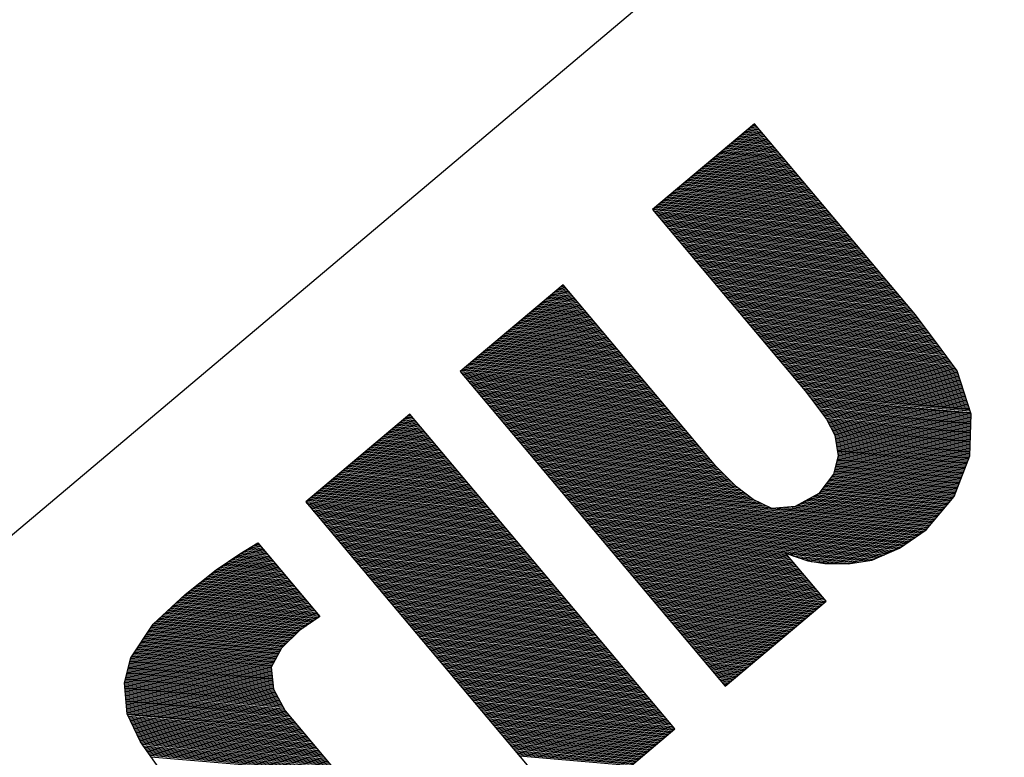
# Model space of a CAD drawing. Extents: x -103 to 3402, y 57 to 2841.
# Drawn here: x 729 to 760, y 2524 to 2546 of the extents above; entities that cross this region are included whole.
import ezdxf

# ---------------------------------------------------------------- set-up
doc = ezdxf.new("R2010")
doc.units = 0
doc.layers.get('0').update_dxf_attribs({"linetype": 'CONTINUOUS'})
doc.layers.add('CYAN', color=4, linetype='CONTINUOUS')
doc.styles.add('FRAMETEXTBIG', font='txt', dxfattribs={"width": 0.9, "height": 30})

msp = doc.modelspace()

# ---------------------------------------------------------------- linework, layer by layer
at = {"color": 0}
for p, q in [((751.991, 2543.085), (752.254, 2543.062)), ((752.034, 2543.121), (752.218, 2543.105)), ((752.078, 2543.157), (752.181, 2543.149)), ((752.121, 2543.194), (752.145, 2543.192)), ((751.645, 2542.793), (752.546, 2542.716)), ((751.688, 2542.829), (752.509, 2542.759)), ((751.732, 2542.866), (752.473, 2542.803)), ((751.775, 2542.902), (752.436, 2542.846)), ((751.818, 2542.939), (752.4, 2542.889)), ((751.861, 2542.975), (752.364, 2542.932)), ((751.905, 2543.012), (752.327, 2542.976)), ((751.948, 2543.048), (752.291, 2543.019)), ((751.299, 2542.501), (752.837, 2542.37)), ((751.342, 2542.538), (752.801, 2542.413)), ((751.386, 2542.574), (752.765, 2542.456)), ((751.429, 2542.611), (752.728, 2542.5)), ((751.472, 2542.647), (752.692, 2542.543)), ((751.515, 2542.684), (752.655, 2542.586)), ((751.559, 2542.72), (752.619, 2542.629)), ((751.602, 2542.756), (752.582, 2542.673)), ((750.91, 2542.173), (753.166, 2541.981)), ((750.953, 2542.21), (753.129, 2542.024)), ((750.996, 2542.246), (753.093, 2542.067)), ((751.04, 2542.283), (753.056, 2542.11)), ((751.083, 2542.319), (753.02, 2542.154)), ((751.126, 2542.355), (752.983, 2542.197)), ((751.169, 2542.392), (752.947, 2542.24)), ((751.213, 2542.428), (752.91, 2542.283)), ((751.256, 2542.465), (752.874, 2542.327)), ((750.564, 2541.882), (753.457, 2541.635)), ((750.607, 2541.918), (753.421, 2541.678)), ((750.65, 2541.954), (753.384, 2541.721)), ((750.693, 2541.991), (753.348, 2541.764)), ((750.737, 2542.027), (753.311, 2541.808)), ((750.78, 2542.064), (753.275, 2541.851)), ((750.823, 2542.1), (753.238, 2541.894)), ((750.867, 2542.137), (753.202, 2541.937)), ((750.174, 2541.554), (753.785, 2541.245)), ((750.218, 2541.59), (753.749, 2541.288)), ((750.261, 2541.626), (753.712, 2541.332)), ((750.304, 2541.663), (753.676, 2541.375)), ((750.347, 2541.699), (753.639, 2541.418)), ((750.391, 2541.736), (753.603, 2541.462)), ((750.434, 2541.772), (753.566, 2541.505)), ((750.477, 2541.809), (753.53, 2541.548)), ((750.52, 2541.845), (753.494, 2541.591)), ((749.828, 2541.262), (754.077, 2540.899)), ((749.872, 2541.298), (754.04, 2540.942)), ((749.915, 2541.335), (754.004, 2540.986)), ((749.958, 2541.371), (753.967, 2541.029)), ((750.001, 2541.408), (753.931, 2541.072)), ((750.045, 2541.444), (753.895, 2541.115)), ((750.088, 2541.481), (753.858, 2541.159)), ((750.131, 2541.517), (753.822, 2541.202)), ((749.482, 2540.97), (754.368, 2540.553)), ((749.526, 2541.007), (754.332, 2540.596)), ((749.569, 2541.043), (754.296, 2540.64)), ((749.612, 2541.08), (754.259, 2540.683)), ((749.655, 2541.116), (754.223, 2540.726)), ((749.699, 2541.153), (754.186, 2540.769)), ((749.742, 2541.189), (754.15, 2540.813)), ((749.785, 2541.225), (754.113, 2540.856)), ((749.093, 2540.642), (754.696, 2540.164)), ((749.136, 2540.679), (754.66, 2540.207)), ((749.179, 2540.715), (754.624, 2540.25)), ((749.223, 2540.752), (754.587, 2540.294)), ((749.266, 2540.788), (754.551, 2540.337)), ((749.309, 2540.824), (754.514, 2540.38)), ((749.352, 2540.861), (754.478, 2540.423)), ((749.396, 2540.897), (754.441, 2540.467)), ((749.439, 2540.934), (754.405, 2540.51)), ((748.968, 2540.532), (754.806, 2540.034)), ((749.004, 2540.489), (754.842, 2539.991)), ((749.006, 2540.569), (754.769, 2540.077)), ((749.041, 2540.446), (754.879, 2539.947)), ((749.05, 2540.606), (754.733, 2540.121)), ((749.077, 2540.403), (754.915, 2539.904)), ((749.114, 2540.359), (754.952, 2539.861)), ((749.15, 2540.316), (754.988, 2539.818)), ((749.187, 2540.273), (755.025, 2539.774)), ((749.223, 2540.23), (755.061, 2539.731)), ((749.26, 2540.186), (755.097, 2539.688)), ((749.296, 2540.143), (755.134, 2539.645)), ((749.332, 2540.1), (755.17, 2539.601)), ((749.369, 2540.057), (755.207, 2539.558)), ((749.405, 2540.013), (755.243, 2539.515)), ((749.442, 2539.97), (755.28, 2539.472)), ((749.478, 2539.927), (755.316, 2539.428)), ((749.515, 2539.884), (755.353, 2539.385)), ((749.551, 2539.84), (755.389, 2539.342)), ((749.588, 2539.797), (755.426, 2539.299)), ((749.624, 2539.754), (755.462, 2539.255)), ((749.661, 2539.711), (755.498, 2539.212)), ((749.697, 2539.667), (755.535, 2539.169)), ((749.733, 2539.624), (755.571, 2539.126)), ((749.77, 2539.581), (755.608, 2539.082)), ((749.806, 2539.538), (755.644, 2539.039)), ((749.843, 2539.494), (755.681, 2538.996)), ((749.879, 2539.451), (755.717, 2538.953)), ((749.916, 2539.408), (755.754, 2538.909)), ((749.952, 2539.365), (755.79, 2538.866)), ((749.989, 2539.321), (755.827, 2538.823)), ((750.025, 2539.278), (755.863, 2538.78)), ((750.061, 2539.235), (755.899, 2538.736)), ((750.098, 2539.191), (755.936, 2538.693)), ((750.134, 2539.148), (755.972, 2538.65)), ((750.171, 2539.105), (756.009, 2538.606)), ((750.207, 2539.062), (756.045, 2538.563)), ((750.244, 2539.018), (756.082, 2538.52)), ((750.28, 2538.975), (756.118, 2538.477)), ((750.317, 2538.932), (756.155, 2538.433)), ((750.353, 2538.889), (756.191, 2538.39)), ((750.39, 2538.845), (756.227, 2538.347)), ((750.426, 2538.802), (756.264, 2538.304)), ((750.462, 2538.759), (756.3, 2538.26)), ((750.499, 2538.716), (756.337, 2538.217)), ((750.535, 2538.672), (756.373, 2538.174)), ((750.572, 2538.629), (756.41, 2538.131)), ((750.608, 2538.586), (756.446, 2538.087)), ((750.645, 2538.543), (756.483, 2538.044)), ((750.681, 2538.499), (756.519, 2538.001)), ((750.718, 2538.456), (756.556, 2537.958)), ((750.754, 2538.413), (756.592, 2537.914)), ((750.791, 2538.37), (756.628, 2537.871)), ((750.827, 2538.326), (756.665, 2537.828)), ((750.863, 2538.283), (756.701, 2537.785)), ((750.9, 2538.24), (756.738, 2537.741)), ((750.936, 2538.197), (756.774, 2537.698)), ((745.805, 2537.872), (746.51, 2537.812)), ((745.849, 2537.908), (746.474, 2537.855)), ((745.892, 2537.945), (746.437, 2537.898)), ((745.935, 2537.981), (746.401, 2537.941)), ((745.978, 2538.018), (746.364, 2537.985)), ((746.022, 2538.054), (746.328, 2538.028)), ((746.065, 2538.091), (746.291, 2538.071)), ((746.108, 2538.127), (746.255, 2538.115)), ((746.151, 2538.164), (746.218, 2538.158)), ((750.973, 2538.153), (756.811, 2537.655)), ((751.009, 2538.11), (756.847, 2537.612)), ((751.046, 2538.067), (756.884, 2537.568)), ((751.082, 2538.024), (756.92, 2537.525)), ((751.119, 2537.98), (756.957, 2537.482)), ((751.155, 2537.937), (756.993, 2537.438)), ((751.191, 2537.894), (757.029, 2537.395)), ((745.459, 2537.58), (746.802, 2537.466)), ((745.503, 2537.617), (746.765, 2537.509)), ((745.546, 2537.653), (746.729, 2537.552)), ((745.589, 2537.69), (746.692, 2537.595)), ((745.632, 2537.726), (746.656, 2537.639)), ((745.676, 2537.763), (746.619, 2537.682)), ((745.719, 2537.799), (746.583, 2537.725)), ((745.762, 2537.835), (746.546, 2537.768)), ((751.228, 2537.85), (757.066, 2537.352)), ((751.264, 2537.807), (757.102, 2537.309)), ((751.301, 2537.764), (757.139, 2537.265)), ((751.337, 2537.721), (757.172, 2537.223)), ((751.374, 2537.677), (757.204, 2537.18)), ((751.41, 2537.634), (757.236, 2537.137)), ((751.447, 2537.591), (757.268, 2537.094)), ((745.113, 2537.289), (747.093, 2537.12)), ((745.156, 2537.325), (747.057, 2537.163)), ((745.2, 2537.362), (747.02, 2537.206)), ((745.243, 2537.398), (746.984, 2537.249)), ((745.286, 2537.434), (746.947, 2537.293)), ((745.329, 2537.471), (746.911, 2537.336)), ((745.373, 2537.507), (746.874, 2537.379)), ((745.416, 2537.544), (746.838, 2537.422)), ((751.483, 2537.548), (757.3, 2537.051)), ((751.52, 2537.504), (757.332, 2537.008)), ((751.556, 2537.461), (757.364, 2536.965)), ((751.592, 2537.418), (757.396, 2536.922)), ((751.629, 2537.375), (757.428, 2536.879)), ((751.665, 2537.331), (757.46, 2536.837)), ((751.702, 2537.288), (757.492, 2536.794)), ((744.724, 2536.961), (747.421, 2536.73)), ((744.767, 2536.997), (747.385, 2536.774)), ((744.81, 2537.033), (747.348, 2536.817)), ((744.854, 2537.07), (747.312, 2536.86)), ((744.897, 2537.106), (747.275, 2536.903)), ((744.94, 2537.143), (747.239, 2536.947)), ((744.983, 2537.179), (747.203, 2536.99)), ((745.027, 2537.216), (747.166, 2537.033)), ((745.07, 2537.252), (747.13, 2537.076)), ((751.738, 2537.245), (757.524, 2536.751)), ((751.775, 2537.202), (757.556, 2536.708)), ((751.811, 2537.158), (757.587, 2536.665)), ((751.848, 2537.115), (757.619, 2536.622)), ((751.884, 2537.072), (757.651, 2536.579)), ((751.921, 2537.029), (757.683, 2536.536)), ((751.957, 2536.985), (757.715, 2536.494)), ((744.378, 2536.669), (747.713, 2536.384)), ((744.421, 2536.705), (747.676, 2536.427)), ((744.464, 2536.742), (747.64, 2536.471)), ((744.508, 2536.778), (747.604, 2536.514)), ((744.551, 2536.815), (747.567, 2536.557)), ((744.594, 2536.851), (747.531, 2536.6)), ((744.637, 2536.888), (747.494, 2536.644)), ((744.681, 2536.924), (747.458, 2536.687)), ((751.993, 2536.942), (757.747, 2536.451)), ((752.03, 2536.899), (757.779, 2536.408)), ((752.066, 2536.856), (757.811, 2536.365)), ((752.103, 2536.812), (757.843, 2536.322)), ((752.139, 2536.769), (757.875, 2536.279)), ((752.176, 2536.726), (757.907, 2536.236)), ((752.212, 2536.683), (757.939, 2536.193)), ((743.988, 2536.341), (748.041, 2535.995)), ((744.032, 2536.377), (748.004, 2536.038)), ((744.075, 2536.414), (747.968, 2536.081)), ((744.118, 2536.45), (747.932, 2536.125)), ((744.162, 2536.487), (747.895, 2536.168)), ((744.205, 2536.523), (747.859, 2536.211)), ((744.248, 2536.56), (747.822, 2536.254)), ((744.291, 2536.596), (747.786, 2536.298)), ((744.335, 2536.633), (747.749, 2536.341)), ((752.249, 2536.639), (757.971, 2536.151)), ((752.285, 2536.596), (758.003, 2536.108)), ((752.322, 2536.553), (758.035, 2536.065)), ((752.358, 2536.509), (758.067, 2536.022)), ((752.394, 2536.466), (758.099, 2535.979)), ((752.431, 2536.423), (758.131, 2535.936)), ((752.467, 2536.38), (758.163, 2535.893)), ((743.642, 2536.049), (748.333, 2535.649)), ((743.686, 2536.086), (748.296, 2535.692)), ((743.729, 2536.122), (748.26, 2535.735)), ((743.772, 2536.159), (748.223, 2535.779)), ((743.815, 2536.195), (748.187, 2535.822)), ((743.859, 2536.232), (748.15, 2535.865)), ((743.902, 2536.268), (748.114, 2535.908)), ((743.945, 2536.304), (748.077, 2535.952)), ((752.504, 2536.336), (758.195, 2535.85)), ((752.54, 2536.293), (758.227, 2535.808)), ((752.577, 2536.25), (758.259, 2535.765)), ((752.613, 2536.207), (758.291, 2535.722)), ((752.65, 2536.163), (758.323, 2535.679)), ((752.686, 2536.12), (758.355, 2535.636)), ((752.722, 2536.077), (758.387, 2535.593)), ((752.759, 2536.034), (758.419, 2535.55)), ((743.296, 2535.758), (748.624, 2535.303)), ((743.34, 2535.794), (748.588, 2535.346)), ((743.383, 2535.831), (748.551, 2535.389)), ((743.426, 2535.867), (748.515, 2535.433)), ((743.469, 2535.903), (748.478, 2535.476)), ((743.513, 2535.94), (748.442, 2535.519)), ((743.556, 2535.976), (748.405, 2535.562)), ((743.599, 2536.013), (748.369, 2535.606)), ((752.795, 2535.99), (758.446, 2535.508)), ((752.832, 2535.947), (758.459, 2535.467)), ((752.868, 2535.904), (758.473, 2535.425)), ((752.905, 2535.861), (758.486, 2535.384)), ((752.941, 2535.817), (758.499, 2535.343)), ((752.978, 2535.774), (758.512, 2535.301)), ((753.014, 2535.731), (758.526, 2535.26)), ((742.994, 2535.503), (748.879, 2535)), ((743.009, 2535.461), (748.916, 2534.957)), ((743.037, 2535.539), (748.843, 2535.043)), ((743.08, 2535.575), (748.806, 2535.086)), ((743.123, 2535.612), (748.77, 2535.13)), ((743.167, 2535.648), (748.734, 2535.173)), ((743.21, 2535.685), (748.697, 2535.216)), ((743.253, 2535.721), (748.661, 2535.259)), ((753.051, 2535.688), (758.539, 2535.219)), ((753.087, 2535.644), (758.552, 2535.178)), ((753.123, 2535.601), (758.565, 2535.136)), ((753.16, 2535.558), (758.579, 2535.095)), ((753.196, 2535.515), (758.592, 2535.054)), ((753.233, 2535.471), (758.605, 2535.013)), ((753.269, 2535.428), (758.618, 2534.971)), ((743.045, 2535.418), (748.952, 2534.913)), ((743.082, 2535.375), (748.989, 2534.87)), ((743.118, 2535.331), (749.025, 2534.827)), ((743.155, 2535.288), (749.062, 2534.784)), ((743.191, 2535.245), (749.098, 2534.74)), ((743.227, 2535.202), (749.135, 2534.697)), ((743.264, 2535.158), (749.171, 2534.654)), ((743.3, 2535.115), (749.207, 2534.611)), ((753.306, 2535.385), (758.632, 2534.93)), ((753.342, 2535.341), (758.645, 2534.889)), ((753.379, 2535.298), (758.658, 2534.847)), ((753.415, 2535.255), (758.671, 2534.806)), ((753.452, 2535.212), (758.685, 2534.765)), ((753.488, 2535.168), (758.698, 2534.724)), ((753.524, 2535.125), (758.711, 2534.682)), ((743.337, 2535.072), (749.244, 2534.567)), ((743.373, 2535.028), (749.28, 2534.524)), ((743.41, 2534.985), (749.317, 2534.481)), ((743.446, 2534.942), (749.353, 2534.438)), ((743.483, 2534.899), (749.39, 2534.394)), ((743.519, 2534.855), (749.426, 2534.351)), ((743.556, 2534.812), (749.463, 2534.308)), ((753.561, 2535.082), (758.724, 2534.641)), ((753.597, 2535.039), (758.738, 2534.6)), ((753.634, 2534.995), (758.751, 2534.559)), ((753.67, 2534.952), (758.764, 2534.517)), ((753.707, 2534.909), (758.777, 2534.476)), ((753.74, 2534.866), (758.79, 2534.435)), ((753.772, 2534.823), (758.804, 2534.393)), ((743.592, 2534.769), (749.499, 2534.265)), ((743.628, 2534.726), (749.535, 2534.221)), ((743.665, 2534.682), (749.572, 2534.178)), ((743.701, 2534.639), (749.608, 2534.135)), ((743.738, 2534.596), (749.645, 2534.092)), ((743.774, 2534.553), (749.681, 2534.048)), ((743.811, 2534.509), (749.718, 2534.005)), ((753.804, 2534.78), (758.817, 2534.352)), ((753.836, 2534.737), (758.83, 2534.311)), ((753.868, 2534.694), (758.843, 2534.27)), ((753.9, 2534.652), (758.857, 2534.228)), ((753.932, 2534.609), (758.87, 2534.187)), ((753.964, 2534.566), (758.876, 2534.146)), ((753.996, 2534.523), (758.874, 2534.106)), ((743.847, 2534.466), (749.754, 2533.962)), ((743.884, 2534.423), (749.791, 2533.918)), ((743.92, 2534.38), (749.827, 2533.875)), ((743.956, 2534.336), (749.864, 2533.832)), ((743.993, 2534.293), (749.9, 2533.789)), ((744.029, 2534.25), (749.936, 2533.745)), ((744.066, 2534.207), (749.973, 2533.702)), ((754.028, 2534.48), (758.873, 2534.066)), ((754.06, 2534.437), (758.872, 2534.026)), ((754.092, 2534.394), (758.87, 2533.986)), ((754.124, 2534.351), (758.869, 2533.946)), ((754.156, 2534.308), (758.868, 2533.906)), ((754.188, 2534.266), (758.867, 2533.866)), ((754.22, 2534.223), (758.865, 2533.826)), ((741.09, 2533.899), (741.679, 2533.848)), ((741.133, 2533.935), (741.643, 2533.892)), ((741.177, 2533.972), (741.606, 2533.935)), ((741.22, 2534.008), (741.57, 2533.978)), ((741.263, 2534.044), (741.534, 2534.021)), ((741.306, 2534.081), (741.497, 2534.065)), ((741.35, 2534.117), (741.461, 2534.108)), ((741.393, 2534.154), (741.424, 2534.151)), ((744.102, 2534.163), (750.009, 2533.659)), ((744.139, 2534.12), (750.046, 2533.616)), ((744.175, 2534.077), (750.082, 2533.572)), ((744.212, 2534.034), (750.119, 2533.529)), ((744.248, 2533.99), (750.155, 2533.486)), ((744.285, 2533.947), (750.192, 2533.443)), ((744.321, 2533.904), (750.228, 2533.399)), ((754.252, 2534.18), (758.864, 2533.786)), ((754.285, 2534.137), (758.863, 2533.746)), ((754.317, 2534.094), (758.861, 2533.706)), ((754.349, 2534.051), (758.86, 2533.666)), ((754.379, 2534.008), (758.859, 2533.626)), ((754.401, 2533.966), (758.857, 2533.586)), ((754.424, 2533.924), (758.856, 2533.546)), ((740.744, 2533.607), (741.971, 2533.502)), ((740.787, 2533.643), (741.935, 2533.546)), ((740.831, 2533.68), (741.898, 2533.589)), ((740.874, 2533.716), (741.862, 2533.632)), ((740.917, 2533.753), (741.825, 2533.675)), ((740.96, 2533.789), (741.789, 2533.719)), ((741.004, 2533.826), (741.752, 2533.762)), ((741.047, 2533.862), (741.716, 2533.805)), ((744.357, 2533.861), (750.265, 2533.356)), ((744.394, 2533.817), (750.301, 2533.313)), ((744.43, 2533.774), (750.337, 2533.27)), ((744.467, 2533.731), (750.374, 2533.226)), ((744.503, 2533.687), (750.41, 2533.183)), ((744.54, 2533.644), (750.447, 2533.14)), ((744.576, 2533.601), (750.483, 2533.097)), ((754.446, 2533.882), (758.855, 2533.506)), ((754.469, 2533.84), (758.853, 2533.466)), ((754.491, 2533.798), (758.852, 2533.426)), ((754.514, 2533.756), (758.851, 2533.386)), ((754.536, 2533.714), (758.849, 2533.346)), ((754.559, 2533.672), (758.848, 2533.306)), ((754.581, 2533.63), (758.847, 2533.266)), ((754.604, 2533.588), (758.845, 2533.226)), ((740.355, 2533.279), (742.299, 2533.113)), ((740.398, 2533.315), (742.263, 2533.156)), ((740.441, 2533.352), (742.226, 2533.199)), ((740.485, 2533.388), (742.19, 2533.243)), ((740.528, 2533.425), (742.153, 2533.286)), ((740.571, 2533.461), (742.117, 2533.329)), ((740.614, 2533.498), (742.08, 2533.372)), ((740.658, 2533.534), (742.044, 2533.416)), ((740.701, 2533.571), (742.007, 2533.459)), ((744.613, 2533.558), (750.52, 2533.053)), ((744.649, 2533.514), (750.556, 2533.01)), ((744.686, 2533.471), (750.593, 2532.967)), ((744.722, 2533.428), (750.629, 2532.924)), ((744.758, 2533.385), (750.665, 2532.88)), ((744.795, 2533.341), (750.702, 2532.837)), ((744.831, 2533.298), (750.738, 2532.794)), ((754.626, 2533.546), (758.844, 2533.186)), ((754.642, 2533.504), (758.843, 2533.146)), ((754.649, 2533.464), (758.841, 2533.106)), ((754.655, 2533.423), (758.84, 2533.065)), ((754.662, 2533.382), (758.839, 2533.025)), ((754.669, 2533.341), (758.838, 2532.985)), ((754.675, 2533.301), (758.836, 2532.945)), ((740.009, 2532.987), (742.591, 2532.767)), ((740.052, 2533.024), (742.554, 2532.81)), ((740.095, 2533.06), (742.518, 2532.853)), ((740.139, 2533.097), (742.481, 2532.897)), ((740.182, 2533.133), (742.445, 2532.94)), ((740.225, 2533.17), (742.408, 2532.983)), ((740.268, 2533.206), (742.372, 2533.026)), ((740.312, 2533.243), (742.336, 2533.07)), ((744.868, 2533.255), (750.775, 2532.751)), ((744.904, 2533.212), (750.811, 2532.707)), ((744.941, 2533.168), (750.848, 2532.664)), ((744.977, 2533.125), (750.884, 2532.621)), ((745.014, 2533.082), (750.921, 2532.577)), ((745.05, 2533.039), (750.961, 2532.534)), ((745.086, 2532.995), (751.004, 2532.49)), ((754.682, 2533.26), (758.835, 2532.905)), ((754.688, 2533.219), (758.83, 2532.866)), ((754.695, 2533.179), (758.815, 2532.827)), ((754.702, 2533.138), (758.8, 2532.788)), ((754.708, 2533.097), (758.785, 2532.749)), ((754.715, 2533.056), (758.771, 2532.71)), ((754.722, 2533.016), (758.756, 2532.671)), ((754.728, 2532.975), (758.741, 2532.632)), ((739.663, 2532.696), (742.882, 2532.421)), ((739.706, 2532.732), (742.846, 2532.464)), ((739.749, 2532.769), (742.809, 2532.507)), ((739.792, 2532.805), (742.773, 2532.551)), ((739.836, 2532.842), (742.737, 2532.594)), ((739.879, 2532.878), (742.7, 2532.637)), ((739.922, 2532.914), (742.664, 2532.68)), ((739.965, 2532.951), (742.627, 2532.724)), ((745.123, 2532.952), (751.047, 2532.446)), ((745.159, 2532.909), (751.09, 2532.402)), ((745.196, 2532.866), (751.133, 2532.359)), ((745.232, 2532.822), (751.176, 2532.315)), ((745.269, 2532.779), (751.22, 2532.271)), ((745.305, 2532.736), (751.263, 2532.227)), ((745.342, 2532.693), (751.306, 2532.183)), ((754.696, 2532.697), (758.636, 2532.36)), ((754.706, 2532.736), (758.651, 2532.399)), ((754.717, 2532.775), (758.666, 2532.438)), ((754.727, 2532.815), (758.681, 2532.477)), ((754.735, 2532.934), (758.726, 2532.594)), ((754.737, 2532.854), (758.696, 2532.516)), ((754.741, 2532.894), (758.711, 2532.555)), ((739.273, 2532.368), (743.21, 2532.031)), ((739.317, 2532.404), (743.174, 2532.075)), ((739.36, 2532.441), (743.137, 2532.118)), ((739.403, 2532.477), (743.101, 2532.161)), ((739.446, 2532.513), (743.065, 2532.205)), ((739.49, 2532.55), (743.028, 2532.248)), ((739.533, 2532.586), (742.992, 2532.291)), ((739.576, 2532.623), (742.955, 2532.334)), ((739.619, 2532.659), (742.919, 2532.378)), ((745.378, 2532.649), (751.349, 2532.139)), ((745.415, 2532.606), (751.392, 2532.096)), ((745.451, 2532.563), (751.435, 2532.052)), ((745.487, 2532.52), (751.478, 2532.008)), ((745.524, 2532.476), (751.521, 2531.964)), ((745.56, 2532.433), (751.565, 2531.92)), ((745.597, 2532.39), (751.621, 2531.875)), ((754.614, 2532.383), (758.517, 2532.049)), ((754.624, 2532.422), (758.532, 2532.088)), ((754.635, 2532.461), (758.547, 2532.127)), ((754.645, 2532.5), (758.562, 2532.166)), ((754.655, 2532.54), (758.577, 2532.205)), ((754.665, 2532.579), (758.591, 2532.244)), ((754.676, 2532.618), (758.606, 2532.283)), ((754.686, 2532.657), (758.621, 2532.321)), ((738.927, 2532.076), (743.502, 2531.685)), ((738.971, 2532.112), (743.466, 2531.729)), ((739.014, 2532.149), (743.429, 2531.772)), ((739.057, 2532.185), (743.393, 2531.815)), ((739.1, 2532.222), (743.356, 2531.858)), ((739.144, 2532.258), (743.32, 2531.902)), ((739.187, 2532.295), (743.283, 2531.945)), ((739.23, 2532.331), (743.247, 2531.988)), ((745.633, 2532.346), (751.681, 2531.83)), ((745.67, 2532.303), (751.741, 2531.785)), ((745.706, 2532.26), (751.802, 2531.739)), ((745.743, 2532.217), (751.862, 2531.694)), ((745.779, 2532.173), (751.923, 2531.649)), ((745.816, 2532.13), (751.983, 2531.604)), ((745.852, 2532.087), (752.043, 2531.558)), ((754.42, 2532.078), (758.397, 2531.738)), ((754.449, 2532.116), (758.412, 2531.777)), ((754.478, 2532.153), (758.427, 2531.816)), ((754.507, 2532.191), (758.442, 2531.855)), ((754.536, 2532.229), (758.457, 2531.894)), ((754.565, 2532.266), (758.472, 2531.933)), ((754.593, 2532.304), (758.487, 2531.972)), ((754.604, 2532.343), (758.502, 2532.01)), ((738.538, 2531.748), (743.83, 2531.296)), ((738.581, 2531.784), (743.794, 2531.339)), ((738.624, 2531.821), (743.757, 2531.383)), ((738.668, 2531.857), (743.721, 2531.426)), ((738.711, 2531.894), (743.684, 2531.469)), ((738.754, 2531.93), (743.648, 2531.512)), ((738.798, 2531.967), (743.611, 2531.556)), ((738.841, 2532.003), (743.575, 2531.599)), ((738.884, 2532.04), (743.538, 2531.642)), ((745.888, 2532.044), (752.108, 2531.513)), ((745.925, 2532), (752.207, 2531.464)), ((745.961, 2531.957), (752.306, 2531.415)), ((745.998, 2531.914), (752.405, 2531.367)), ((746.034, 2531.871), (752.504, 2531.318)), ((746.071, 2531.827), (752.603, 2531.27)), ((746.107, 2531.784), (757.662, 2530.798)), ((754.188, 2531.777), (758.2, 2531.434)), ((754.217, 2531.814), (758.231, 2531.471)), ((754.246, 2531.852), (758.263, 2531.509)), ((754.275, 2531.89), (758.295, 2531.546)), ((754.304, 2531.927), (758.326, 2531.584)), ((754.333, 2531.965), (758.353, 2531.622)), ((754.362, 2532.003), (758.368, 2531.661)), ((754.391, 2532.04), (758.383, 2531.699)), ((738.192, 2531.456), (744.122, 2530.95)), ((738.235, 2531.493), (744.085, 2530.993)), ((738.278, 2531.529), (744.049, 2531.037)), ((738.322, 2531.566), (744.012, 2531.08)), ((738.365, 2531.602), (743.976, 2531.123)), ((738.408, 2531.639), (743.939, 2531.166)), ((738.451, 2531.675), (743.903, 2531.21)), ((738.495, 2531.712), (743.867, 2531.253)), ((746.144, 2531.741), (757.63, 2530.76)), ((746.18, 2531.698), (757.598, 2530.723)), ((746.217, 2531.654), (757.567, 2530.685)), ((746.253, 2531.611), (757.535, 2530.648)), ((746.289, 2531.568), (757.503, 2530.61)), ((746.326, 2531.525), (757.47, 2530.573)), ((746.362, 2531.481), (757.418, 2530.537)), ((746.399, 2531.438), (757.366, 2530.502)), ((753.688, 2531.458), (757.915, 2531.097)), ((753.751, 2531.493), (757.947, 2531.135)), ((753.813, 2531.528), (757.978, 2531.172)), ((753.876, 2531.562), (758.01, 2531.209)), ((753.939, 2531.597), (758.042, 2531.247)), ((754.001, 2531.632), (758.073, 2531.284)), ((754.064, 2531.667), (758.105, 2531.322)), ((754.127, 2531.702), (758.137, 2531.359)), ((754.159, 2531.739), (758.168, 2531.397)), ((738.193, 2531.416), (744.158, 2530.907)), ((738.229, 2531.373), (744.195, 2530.864)), ((738.266, 2531.33), (744.231, 2530.82)), ((738.302, 2531.286), (744.267, 2530.777)), ((738.339, 2531.243), (744.304, 2530.734)), ((738.375, 2531.2), (744.34, 2530.69)), ((738.411, 2531.157), (744.377, 2530.647)), ((746.435, 2531.395), (757.315, 2530.466)), ((746.472, 2531.352), (757.263, 2530.43)), ((746.508, 2531.308), (757.211, 2530.394)), ((746.545, 2531.265), (757.16, 2530.359)), ((746.581, 2531.222), (757.108, 2530.323)), ((746.617, 2531.179), (757.057, 2530.287)), ((746.654, 2531.135), (757.005, 2530.251)), ((752.835, 2531.25), (757.693, 2530.835)), ((753.07, 2531.27), (757.725, 2530.872)), ((753.304, 2531.29), (757.757, 2530.91)), ((753.438, 2531.319), (757.788, 2530.947)), ((753.5, 2531.354), (757.82, 2530.985)), ((753.563, 2531.388), (757.852, 2531.022)), ((753.626, 2531.423), (757.883, 2531.06)), ((738.448, 2531.113), (744.413, 2530.604)), ((738.484, 2531.07), (744.45, 2530.561)), ((738.521, 2531.027), (744.486, 2530.517)), ((738.557, 2530.984), (744.523, 2530.474)), ((738.594, 2530.94), (744.559, 2530.431)), ((738.63, 2530.897), (744.596, 2530.388)), ((738.667, 2530.854), (744.632, 2530.344)), ((746.69, 2531.092), (756.953, 2530.216)), ((746.727, 2531.049), (756.902, 2530.18)), ((746.763, 2531.005), (756.85, 2530.144)), ((746.8, 2530.962), (756.798, 2530.108)), ((746.836, 2530.919), (756.747, 2530.073)), ((746.873, 2530.876), (756.695, 2530.037)), ((746.909, 2530.832), (756.64, 2530.002)), ((738.703, 2530.811), (744.668, 2530.301)), ((738.739, 2530.767), (744.705, 2530.258)), ((738.776, 2530.724), (744.741, 2530.215)), ((738.812, 2530.681), (744.778, 2530.171)), ((738.849, 2530.638), (744.814, 2530.128)), ((738.885, 2530.594), (744.851, 2530.085)), ((738.922, 2530.551), (744.887, 2530.042)), ((746.946, 2530.789), (756.563, 2529.968)), ((746.982, 2530.746), (756.486, 2529.934)), ((747.018, 2530.703), (756.409, 2529.901)), ((747.055, 2530.659), (756.332, 2529.867)), ((747.091, 2530.616), (756.255, 2529.834)), ((747.128, 2530.573), (756.178, 2529.8)), ((747.164, 2530.53), (756.101, 2529.767)), ((738.958, 2530.508), (744.924, 2529.998)), ((738.995, 2530.464), (744.96, 2529.955)), ((739.031, 2530.421), (744.997, 2529.912)), ((739.068, 2530.378), (745.033, 2529.869)), ((739.104, 2530.335), (745.069, 2529.825)), ((739.14, 2530.291), (745.106, 2529.782)), ((739.177, 2530.248), (745.142, 2529.739)), ((747.201, 2530.486), (756.024, 2529.733)), ((747.237, 2530.443), (755.947, 2529.699)), ((747.274, 2530.4), (755.87, 2529.666)), ((747.31, 2530.357), (755.793, 2529.632)), ((747.347, 2530.313), (753.126, 2529.82)), ((747.383, 2530.27), (753.163, 2529.777)), ((747.419, 2530.227), (753.199, 2529.733)), ((736.291, 2529.933), (736.923, 2529.879)), ((736.35, 2529.968), (736.887, 2529.922)), ((736.408, 2530.003), (736.851, 2529.965)), ((736.467, 2530.038), (736.814, 2530.008)), ((736.525, 2530.073), (736.778, 2530.052)), ((736.584, 2530.108), (736.741, 2530.095)), ((736.643, 2530.143), (736.705, 2530.138)), ((739.213, 2530.205), (745.179, 2529.696)), ((739.25, 2530.162), (745.215, 2529.652)), ((739.286, 2530.118), (745.252, 2529.609)), ((739.323, 2530.075), (745.288, 2529.566)), ((739.359, 2530.032), (745.325, 2529.523)), ((739.396, 2529.989), (745.361, 2529.479)), ((739.432, 2529.945), (745.397, 2529.436)), ((747.456, 2530.184), (753.235, 2529.69)), ((747.492, 2530.14), (753.272, 2529.647)), ((747.529, 2530.097), (753.308, 2529.604)), ((747.565, 2530.054), (753.345, 2529.56)), ((747.602, 2530.011), (753.381, 2529.517)), ((747.638, 2529.967), (753.418, 2529.474)), ((747.675, 2529.924), (753.454, 2529.431)), ((735.804, 2529.613), (737.252, 2529.489)), ((735.856, 2529.649), (737.215, 2529.532)), ((735.908, 2529.684), (737.179, 2529.576)), ((735.96, 2529.72), (737.142, 2529.619)), ((736.012, 2529.756), (737.106, 2529.662)), ((736.064, 2529.791), (737.069, 2529.706)), ((736.116, 2529.827), (737.033, 2529.749)), ((736.174, 2529.862), (736.996, 2529.792)), ((736.232, 2529.897), (736.96, 2529.835)), ((739.469, 2529.902), (745.434, 2529.393)), ((739.505, 2529.859), (745.47, 2529.349)), ((739.541, 2529.816), (745.507, 2529.306)), ((739.578, 2529.772), (745.543, 2529.263)), ((739.614, 2529.729), (745.58, 2529.22)), ((739.651, 2529.686), (745.616, 2529.176)), ((739.687, 2529.643), (745.653, 2529.133)), ((747.711, 2529.881), (753.491, 2529.387)), ((747.747, 2529.838), (753.527, 2529.344)), ((747.784, 2529.794), (753.563, 2529.301)), ((747.82, 2529.751), (753.6, 2529.258)), ((747.857, 2529.708), (753.636, 2529.214)), ((747.893, 2529.664), (753.673, 2529.171)), ((747.93, 2529.621), (753.709, 2529.128)), ((753.201, 2529.813), (755.632, 2529.606)), ((753.356, 2529.76), (755.459, 2529.581)), ((753.512, 2529.707), (755.285, 2529.555)), ((753.668, 2529.653), (755.112, 2529.53)), ((735.388, 2529.327), (737.543, 2529.143)), ((735.439, 2529.363), (737.507, 2529.186)), ((735.491, 2529.399), (737.47, 2529.23)), ((735.543, 2529.434), (737.434, 2529.273)), ((735.595, 2529.47), (737.397, 2529.316)), ((735.647, 2529.506), (737.361, 2529.359)), ((735.699, 2529.541), (737.324, 2529.403)), ((735.751, 2529.577), (737.288, 2529.446)), ((739.724, 2529.599), (745.689, 2529.09)), ((739.76, 2529.556), (745.726, 2529.047)), ((739.797, 2529.513), (745.762, 2529.003)), ((739.833, 2529.47), (745.798, 2528.96)), ((739.87, 2529.426), (745.835, 2528.917)), ((739.906, 2529.383), (745.871, 2528.874)), ((739.942, 2529.34), (745.908, 2528.83)), ((739.979, 2529.297), (745.944, 2528.787)), ((747.966, 2529.578), (753.746, 2529.084)), ((748.003, 2529.535), (753.782, 2529.041)), ((748.039, 2529.491), (753.819, 2528.998)), ((748.076, 2529.448), (753.855, 2528.955)), ((748.112, 2529.405), (753.892, 2528.911)), ((748.148, 2529.362), (753.928, 2528.868)), ((748.185, 2529.318), (753.964, 2528.825)), ((753.903, 2529.593), (754.718, 2529.523)), ((734.976, 2529.001), (737.871, 2528.754)), ((735.022, 2529.037), (737.835, 2528.797)), ((735.068, 2529.074), (737.798, 2528.84)), ((735.113, 2529.11), (737.762, 2528.884)), ((735.159, 2529.146), (737.725, 2528.927)), ((735.205, 2529.182), (737.689, 2528.97)), ((735.25, 2529.219), (737.652, 2529.013)), ((735.296, 2529.255), (737.616, 2529.057)), ((735.342, 2529.291), (737.58, 2529.1)), ((740.015, 2529.253), (745.981, 2528.744)), ((740.052, 2529.21), (746.017, 2528.701)), ((740.088, 2529.167), (746.054, 2528.657)), ((740.125, 2529.123), (746.09, 2528.614)), ((740.161, 2529.08), (746.127, 2528.571)), ((740.198, 2529.037), (746.163, 2528.528)), ((740.234, 2528.994), (746.199, 2528.484)), ((748.221, 2529.275), (754.001, 2528.782)), ((748.258, 2529.232), (754.037, 2528.738)), ((748.294, 2529.189), (754.074, 2528.695)), ((748.331, 2529.145), (754.11, 2528.652)), ((748.367, 2529.102), (754.147, 2528.609)), ((748.404, 2529.059), (754.183, 2528.565)), ((748.44, 2529.016), (754.22, 2528.522)), ((734.611, 2528.711), (738.163, 2528.408)), ((734.656, 2528.747), (738.126, 2528.451)), ((734.702, 2528.784), (738.09, 2528.494)), ((734.748, 2528.82), (738.053, 2528.538)), ((734.793, 2528.856), (738.017, 2528.581)), ((734.839, 2528.892), (737.981, 2528.624)), ((734.885, 2528.929), (737.944, 2528.667)), ((734.931, 2528.965), (737.908, 2528.711)), ((740.27, 2528.95), (746.236, 2528.441)), ((740.307, 2528.907), (746.272, 2528.398)), ((740.343, 2528.864), (746.309, 2528.355)), ((740.38, 2528.821), (746.345, 2528.311)), ((740.416, 2528.777), (746.382, 2528.268)), ((740.453, 2528.734), (746.418, 2528.225)), ((740.489, 2528.691), (746.455, 2528.182)), ((748.477, 2528.972), (754.256, 2528.479)), ((748.513, 2528.929), (754.293, 2528.436)), ((748.549, 2528.886), (754.329, 2528.392)), ((748.586, 2528.843), (754.362, 2528.349)), ((748.622, 2528.799), (754.318, 2528.313)), ((748.659, 2528.756), (754.275, 2528.277)), ((748.695, 2528.713), (754.232, 2528.24)), ((734.229, 2528.382), (738.491, 2528.018)), ((734.269, 2528.419), (738.454, 2528.062)), ((734.309, 2528.456), (738.418, 2528.105)), ((734.348, 2528.493), (738.382, 2528.148)), ((734.388, 2528.529), (738.345, 2528.191)), ((734.428, 2528.566), (738.309, 2528.235)), ((734.474, 2528.602), (738.272, 2528.278)), ((734.519, 2528.639), (738.236, 2528.321)), ((734.565, 2528.675), (738.199, 2528.365)), ((740.526, 2528.648), (746.491, 2528.138)), ((740.562, 2528.604), (746.527, 2528.095)), ((740.599, 2528.561), (746.564, 2528.052)), ((740.635, 2528.518), (746.6, 2528.008)), ((740.671, 2528.475), (746.637, 2527.965)), ((740.708, 2528.431), (746.673, 2527.922)), ((740.744, 2528.388), (746.71, 2527.879)), ((748.732, 2528.67), (754.189, 2528.204)), ((748.768, 2528.626), (754.145, 2528.167)), ((748.805, 2528.583), (754.102, 2528.131)), ((748.841, 2528.54), (754.059, 2528.094)), ((748.877, 2528.497), (754.016, 2528.058)), ((748.914, 2528.453), (753.972, 2528.021)), ((748.95, 2528.41), (753.929, 2527.985)), ((733.912, 2528.088), (738.364, 2527.708)), ((733.952, 2528.125), (738.416, 2527.744)), ((733.992, 2528.162), (738.468, 2527.78)), ((734.031, 2528.199), (738.52, 2527.815)), ((734.071, 2528.235), (738.572, 2527.851)), ((734.11, 2528.272), (738.6, 2527.889)), ((734.15, 2528.309), (738.564, 2527.932)), ((734.19, 2528.346), (738.527, 2527.975)), ((740.781, 2528.345), (746.746, 2527.835)), ((740.817, 2528.302), (746.783, 2527.792)), ((740.854, 2528.258), (746.819, 2527.749)), ((740.89, 2528.215), (746.856, 2527.706)), ((740.927, 2528.172), (746.892, 2527.662)), ((740.963, 2528.129), (746.928, 2527.619)), ((741, 2528.085), (746.965, 2527.576)), ((748.987, 2528.367), (753.886, 2527.948)), ((749.023, 2528.323), (753.843, 2527.912)), ((749.06, 2528.28), (753.799, 2527.876)), ((749.096, 2528.237), (753.756, 2527.839)), ((749.133, 2528.194), (753.713, 2527.803)), ((749.169, 2528.15), (753.67, 2527.766)), ((749.206, 2528.107), (753.626, 2527.73)), ((733.596, 2527.794), (737.959, 2527.422)), ((733.635, 2527.831), (738.001, 2527.458)), ((733.675, 2527.868), (738.053, 2527.494)), ((733.714, 2527.904), (738.105, 2527.53)), ((733.754, 2527.941), (738.157, 2527.565)), ((733.794, 2527.978), (738.209, 2527.601)), ((733.833, 2528.015), (738.261, 2527.637)), ((733.873, 2528.051), (738.312, 2527.672)), ((741.036, 2528.042), (747.001, 2527.533)), ((741.072, 2527.999), (747.038, 2527.489)), ((741.109, 2527.956), (747.074, 2527.446)), ((741.145, 2527.912), (747.111, 2527.403)), ((741.182, 2527.869), (747.147, 2527.36)), ((741.218, 2527.826), (747.184, 2527.316)), ((741.255, 2527.782), (747.22, 2527.273)), ((749.242, 2528.064), (753.583, 2527.693)), ((749.278, 2528.021), (753.54, 2527.657)), ((749.315, 2527.977), (753.497, 2527.62)), ((749.351, 2527.934), (753.453, 2527.584)), ((749.388, 2527.891), (753.41, 2527.547)), ((749.424, 2527.848), (753.367, 2527.511)), ((749.461, 2527.804), (753.324, 2527.475)), ((733.308, 2527.457), (737.615, 2527.09)), ((733.333, 2527.495), (737.653, 2527.126)), ((733.358, 2527.533), (737.692, 2527.163)), ((733.383, 2527.571), (737.73, 2527.2)), ((733.409, 2527.609), (737.768, 2527.237)), ((733.437, 2527.647), (737.806, 2527.274)), ((733.477, 2527.684), (737.844, 2527.311)), ((733.516, 2527.721), (737.882, 2527.348)), ((733.556, 2527.757), (737.921, 2527.385)), ((741.291, 2527.739), (747.257, 2527.23)), ((741.328, 2527.696), (747.293, 2527.187)), ((741.364, 2527.653), (747.329, 2527.143)), ((741.4, 2527.609), (747.366, 2527.1)), ((741.437, 2527.566), (747.402, 2527.057)), ((741.473, 2527.523), (747.439, 2527.014)), ((741.51, 2527.48), (747.475, 2526.97)), ((749.497, 2527.761), (753.28, 2527.438)), ((749.534, 2527.718), (753.237, 2527.402)), ((749.57, 2527.675), (753.194, 2527.365)), ((749.607, 2527.631), (753.15, 2527.329)), ((749.643, 2527.588), (753.107, 2527.292)), ((749.679, 2527.545), (753.064, 2527.256)), ((749.716, 2527.502), (753.021, 2527.219)), ((749.752, 2527.458), (752.977, 2527.183)), ((733.107, 2527.153), (737.359, 2526.79)), ((733.132, 2527.191), (737.38, 2526.829)), ((733.157, 2527.229), (737.4, 2526.867)), ((733.182, 2527.267), (737.424, 2526.905)), ((733.207, 2527.305), (737.463, 2526.942)), ((733.233, 2527.343), (737.501, 2526.979)), ((733.258, 2527.381), (737.539, 2527.016)), ((733.283, 2527.419), (737.577, 2527.053)), ((741.546, 2527.436), (747.512, 2526.927)), ((741.583, 2527.393), (747.548, 2526.884)), ((741.619, 2527.35), (747.585, 2526.841)), ((741.656, 2527.307), (747.621, 2526.797)), ((741.692, 2527.263), (747.658, 2526.754)), ((741.729, 2527.22), (747.694, 2526.711)), ((741.765, 2527.177), (747.73, 2526.667)), ((749.789, 2527.415), (752.934, 2527.146)), ((749.825, 2527.372), (752.891, 2527.11)), ((749.862, 2527.329), (752.848, 2527.074)), ((749.898, 2527.285), (752.804, 2527.037)), ((749.935, 2527.242), (752.761, 2527.001)), ((749.971, 2527.199), (752.718, 2526.964)), ((750.007, 2527.156), (752.675, 2526.928)), ((732.906, 2526.849), (737.195, 2526.483)), ((732.931, 2526.887), (737.216, 2526.522)), ((732.956, 2526.925), (737.236, 2526.56)), ((732.981, 2526.963), (737.257, 2526.598)), ((733.006, 2527.001), (737.277, 2526.637)), ((733.031, 2527.039), (737.298, 2526.675)), ((733.057, 2527.077), (737.318, 2526.714)), ((733.082, 2527.115), (737.339, 2526.752)), ((741.801, 2527.134), (747.767, 2526.624)), ((741.838, 2527.09), (747.803, 2526.581)), ((741.874, 2527.047), (747.84, 2526.538)), ((741.911, 2527.004), (747.876, 2526.494)), ((741.947, 2526.961), (747.913, 2526.451)), ((741.984, 2526.917), (747.949, 2526.408)), ((742.02, 2526.874), (747.986, 2526.365)), ((750.044, 2527.112), (752.631, 2526.891)), ((750.08, 2527.069), (752.588, 2526.855)), ((750.117, 2527.026), (752.545, 2526.818)), ((750.153, 2526.982), (752.502, 2526.782)), ((750.19, 2526.939), (752.458, 2526.746)), ((750.226, 2526.896), (752.415, 2526.709)), ((750.263, 2526.853), (752.372, 2526.673)), ((732.722, 2526.544), (737.116, 2526.169)), ((732.732, 2526.583), (737.112, 2526.209)), ((732.755, 2526.621), (737.107, 2526.25)), ((732.78, 2526.659), (737.103, 2526.29)), ((732.805, 2526.697), (737.113, 2526.33)), ((732.83, 2526.735), (737.134, 2526.368)), ((732.855, 2526.773), (737.154, 2526.406)), ((732.88, 2526.811), (737.175, 2526.445)), ((742.057, 2526.831), (748.022, 2526.321)), ((742.093, 2526.788), (748.058, 2526.278)), ((742.13, 2526.744), (748.095, 2526.235)), ((742.166, 2526.701), (748.131, 2526.192)), ((742.202, 2526.658), (748.168, 2526.148)), ((742.239, 2526.615), (748.204, 2526.105)), ((742.275, 2526.571), (748.241, 2526.062)), ((750.299, 2526.809), (752.329, 2526.636)), ((750.336, 2526.766), (752.285, 2526.6)), ((750.372, 2526.723), (752.242, 2526.563)), ((750.408, 2526.68), (752.199, 2526.527)), ((750.445, 2526.636), (752.156, 2526.49)), ((750.481, 2526.593), (752.112, 2526.454)), ((750.518, 2526.55), (752.069, 2526.417)), ((732.653, 2526.269), (737.146, 2525.885)), ((732.663, 2526.308), (737.142, 2525.926)), ((732.673, 2526.347), (737.137, 2525.966)), ((732.683, 2526.387), (737.133, 2526.007)), ((732.692, 2526.426), (737.129, 2526.047)), ((732.702, 2526.465), (737.125, 2526.088)), ((732.712, 2526.505), (737.12, 2526.128)), ((742.312, 2526.528), (748.277, 2526.019)), ((742.348, 2526.485), (748.314, 2525.975)), ((742.385, 2526.441), (748.35, 2525.932)), ((742.421, 2526.398), (748.387, 2525.889)), ((742.458, 2526.355), (748.423, 2525.846)), ((742.494, 2526.312), (748.459, 2525.802)), ((742.53, 2526.268), (748.496, 2525.759)), ((750.554, 2526.507), (752.026, 2526.381)), ((750.591, 2526.463), (751.983, 2526.345)), ((750.627, 2526.42), (751.939, 2526.308)), ((750.664, 2526.377), (751.896, 2526.272)), ((750.7, 2526.334), (751.853, 2526.235)), ((750.737, 2526.29), (751.809, 2526.199)), ((750.773, 2526.247), (751.766, 2526.162)), ((732.574, 2525.954), (737.206, 2525.559)), ((732.584, 2525.994), (737.184, 2525.601)), ((732.594, 2526.033), (737.172, 2525.642)), ((732.604, 2526.072), (737.168, 2525.683)), ((732.614, 2526.112), (737.163, 2525.723)), ((732.623, 2526.151), (737.159, 2525.764)), ((732.633, 2526.19), (737.155, 2525.804)), ((732.643, 2526.229), (737.15, 2525.845)), ((742.567, 2526.225), (748.532, 2525.716)), ((742.603, 2526.182), (748.569, 2525.673)), ((742.64, 2526.139), (748.605, 2525.629)), ((742.676, 2526.095), (748.642, 2525.586)), ((742.713, 2526.052), (748.678, 2525.543)), ((742.749, 2526.009), (748.715, 2525.5)), ((742.786, 2525.966), (748.751, 2525.456)), ((750.809, 2526.204), (751.723, 2526.126)), ((750.846, 2526.161), (751.68, 2526.089)), ((750.882, 2526.117), (751.636, 2526.053)), ((750.919, 2526.074), (751.593, 2526.016)), ((750.955, 2526.031), (751.55, 2525.98)), ((750.992, 2525.988), (751.507, 2525.944)), ((751.028, 2525.944), (751.463, 2525.907)), ((732.541, 2525.797), (737.296, 2525.391)), ((732.544, 2525.756), (737.318, 2525.349)), ((732.545, 2525.836), (737.273, 2525.433)), ((732.547, 2525.716), (737.34, 2525.307)), ((732.55, 2525.675), (737.363, 2525.264)), ((732.554, 2525.635), (737.385, 2525.222)), ((732.555, 2525.876), (737.251, 2525.475)), ((732.564, 2525.915), (737.228, 2525.517)), ((742.822, 2525.922), (748.788, 2525.413)), ((742.859, 2525.879), (748.824, 2525.37)), ((742.895, 2525.836), (748.86, 2525.326)), ((742.931, 2525.793), (748.897, 2525.283)), ((742.968, 2525.749), (748.933, 2525.24)), ((743.004, 2525.706), (748.97, 2525.197)), ((743.041, 2525.663), (749.006, 2525.153)), ((743.077, 2525.62), (749.043, 2525.11)), ((751.065, 2525.901), (751.42, 2525.871)), ((751.101, 2525.858), (751.377, 2525.834)), ((751.138, 2525.815), (751.334, 2525.798)), ((751.174, 2525.771), (751.29, 2525.761)), ((751.21, 2525.728), (751.247, 2525.725)), ((732.557, 2525.595), (737.408, 2525.18)), ((732.56, 2525.554), (737.43, 2525.138)), ((732.563, 2525.514), (737.452, 2525.096)), ((732.567, 2525.473), (737.475, 2525.054)), ((732.57, 2525.433), (737.497, 2525.012)), ((732.573, 2525.392), (737.519, 2524.97)), ((732.576, 2525.352), (737.547, 2524.928)), ((743.114, 2525.576), (749.079, 2525.067)), ((743.15, 2525.533), (749.116, 2525.024)), ((743.187, 2525.49), (749.152, 2524.98)), ((743.223, 2525.447), (749.188, 2524.937)), ((743.26, 2525.403), (749.225, 2524.894)), ((743.296, 2525.36), (749.261, 2524.851)), ((743.332, 2525.317), (749.298, 2524.807)), ((732.579, 2525.312), (737.583, 2524.884)), ((732.583, 2525.271), (737.619, 2524.841)), ((732.586, 2525.231), (737.656, 2524.798)), ((732.589, 2525.19), (737.692, 2524.755)), ((732.592, 2525.15), (737.729, 2524.711)), ((732.596, 2525.109), (737.765, 2524.668)), ((732.599, 2525.069), (737.802, 2524.625)), ((732.602, 2525.029), (737.838, 2524.582)), ((743.369, 2525.274), (749.334, 2524.764)), ((743.405, 2525.23), (749.371, 2524.721)), ((743.442, 2525.187), (749.407, 2524.678)), ((743.478, 2525.144), (749.444, 2524.634)), ((743.515, 2525.1), (749.48, 2524.591)), ((743.551, 2525.057), (749.517, 2524.548)), ((743.588, 2525.014), (749.553, 2524.505)), ((732.605, 2524.988), (737.875, 2524.538)), ((732.608, 2524.948), (737.911, 2524.495)), ((732.612, 2524.907), (737.948, 2524.452)), ((732.615, 2524.867), (737.984, 2524.409)), ((732.63, 2524.826), (738.02, 2524.365)), ((732.65, 2524.784), (738.057, 2524.322)), ((732.67, 2524.742), (738.093, 2524.279)), ((732.689, 2524.7), (738.13, 2524.235)), ((743.624, 2524.971), (749.589, 2524.461)), ((743.66, 2524.927), (749.626, 2524.418)), ((743.697, 2524.884), (749.649, 2524.376)), ((743.733, 2524.841), (749.605, 2524.34)), ((743.77, 2524.798), (749.562, 2524.303)), ((743.806, 2524.754), (749.519, 2524.267)), ((743.843, 2524.711), (749.476, 2524.23)), ((732.709, 2524.658), (738.166, 2524.192)), ((732.729, 2524.616), (738.203, 2524.149)), ((732.749, 2524.574), (738.239, 2524.106)), ((732.769, 2524.533), (738.276, 2524.062)), ((732.789, 2524.491), (738.312, 2524.019)), ((732.808, 2524.449), (738.348, 2523.976)), ((732.828, 2524.407), (738.385, 2523.933)), ((743.879, 2524.668), (749.432, 2524.194)), ((743.916, 2524.625), (749.389, 2524.157)), ((743.952, 2524.581), (749.346, 2524.121)), ((743.989, 2524.538), (749.303, 2524.084)), ((744.025, 2524.495), (749.259, 2524.048)), ((744.061, 2524.452), (749.216, 2524.011)), ((744.098, 2524.408), (749.173, 2523.975)), ((732.848, 2524.365), (738.421, 2523.889)), ((732.868, 2524.323), (738.458, 2523.846)), ((732.888, 2524.282), (738.494, 2523.803)), ((732.908, 2524.24), (738.531, 2523.76)), ((732.927, 2524.198), (738.567, 2523.716)), ((732.947, 2524.156), (738.604, 2523.673)), ((732.967, 2524.114), (738.64, 2523.63)), ((744.134, 2524.365), (749.13, 2523.939)), ((744.171, 2524.322), (749.086, 2523.902)), ((744.207, 2524.279), (749.043, 2523.866)), ((744.244, 2524.235), (749, 2523.829)), ((744.28, 2524.192), (748.957, 2523.793)), ((744.317, 2524.149), (748.913, 2523.756)), ((744.353, 2524.106), (748.87, 2523.72)), ((732.987, 2524.072), (738.677, 2523.587)), ((733.007, 2524.031), (738.713, 2523.543)), ((733.027, 2523.989), (738.749, 2523.5)), ((733.054, 2523.946), (738.786, 2523.457)), ((733.084, 2523.904), (738.822, 2523.414)), ((733.115, 2523.861), (738.859, 2523.37)), ((733.145, 2523.818), (738.895, 2523.327)), ((744.39, 2524.062), (748.827, 2523.683)), ((744.426, 2524.019), (748.784, 2523.647)), ((744.462, 2523.976), (748.74, 2523.61)), ((744.499, 2523.932), (748.697, 2523.574)), ((744.535, 2523.889), (748.654, 2523.538)), ((744.572, 2523.846), (748.611, 2523.501)), ((744.608, 2523.803), (748.567, 2523.465)), ((733.175, 2523.775), (738.932, 2523.284)), ((733.205, 2523.733), (738.968, 2523.241)), ((733.236, 2523.69), (739.005, 2523.197)), ((733.266, 2523.647), (739.041, 2523.154)), ((733.296, 2523.604), (739.078, 2523.111)), ((733.326, 2523.562), (739.114, 2523.068)), ((733.356, 2523.519), (739.15, 2523.024)), ((744.645, 2523.759), (748.524, 2523.428)), ((744.681, 2523.716), (748.481, 2523.392)), ((744.718, 2523.673), (748.437, 2523.355)), ((744.754, 2523.63), (748.394, 2523.319)), ((744.791, 2523.586), (748.351, 2523.282)), ((744.827, 2523.543), (748.308, 2523.246))]:
    msp.add_line(p, q, dxfattribs=at)
at = {"layer": 'CYAN'}
for p, q in [((656.979, 2469.7), (981.083, 2742.809)), ((752.134, 2543.205), (748.966, 2540.535)), ((757.147, 2537.256), (752.134, 2543.205)), ((748.966, 2540.535), (753.715, 2534.899)), ((746.188, 2538.194), (742.982, 2535.493)), ((750.937, 2532.558), (746.188, 2538.194)), ((757.795, 2536.388), (757.147, 2537.256)), ((758.443, 2535.519), (757.795, 2536.388)), ((742.982, 2535.493), (751.227, 2525.708)), ((758.876, 2534.167), (758.443, 2535.519)), ((753.715, 2534.899), (754.045, 2534.458)), ((754.045, 2534.458), (754.375, 2534.016)), ((741.41, 2534.168), (738.173, 2531.44)), ((749.656, 2524.382), (741.41, 2534.168)), ((754.375, 2534.016), (754.639, 2533.521)), ((758.834, 2532.875), (758.876, 2534.167)), ((754.639, 2533.521), (754.744, 2532.879)), ((754.744, 2532.879), (754.593, 2532.303)), ((758.348, 2531.609), (758.834, 2532.875)), ((751.575, 2531.909), (750.937, 2532.558)), ((754.593, 2532.303), (754.134, 2531.706)), ((752.098, 2531.517), (751.575, 2531.909)), ((738.173, 2531.44), (746.419, 2521.654)), ((752.672, 2531.236), (752.098, 2531.517)), ((754.134, 2531.706), (753.401, 2531.298)), ((757.475, 2530.577), (758.348, 2531.609)), ((753.401, 2531.298), (752.672, 2531.236)), ((756.651, 2530.006), (757.475, 2530.577)), ((736.12, 2529.83), (736.681, 2530.166)), ((736.681, 2530.166), (738.61, 2527.877)), ((755.784, 2529.628), (756.651, 2530.006)), ((735.39, 2529.329), (736.12, 2529.83)), ((753.103, 2529.847), (753.794, 2529.61)), ((753.69, 2529.15), (753.103, 2529.847)), ((753.794, 2529.61), (754.329, 2529.527)), ((755.048, 2529.521), (755.784, 2529.628)), ((734.424, 2528.563), (735.39, 2529.329)), ((754.329, 2529.527), (755.048, 2529.521)), ((754.364, 2528.351), (753.69, 2529.15)), ((733.428, 2527.638), (734.424, 2528.563)), ((751.227, 2525.708), (754.364, 2528.351)), ((738.61, 2527.877), (737.987, 2527.449)), ((732.733, 2526.589), (733.428, 2527.638)), ((737.987, 2527.449), (737.416, 2526.897)), ((737.416, 2526.897), (737.101, 2526.307)), ((732.539, 2525.815), (732.733, 2526.589)), ((737.101, 2526.307), (737.174, 2525.619)), ((732.616, 2524.855), (732.539, 2525.815)), ((737.174, 2525.619), (737.534, 2524.942)), ((733.032, 2523.978), (732.616, 2524.855)), ((737.534, 2524.942), (740.373, 2521.574)), ((746.419, 2521.654), (749.656, 2524.382)), ((733.604, 2523.169), (733.032, 2523.978))]:
    msp.add_line(p, q, dxfattribs=at)

# ---------------------------------------------------------------- texts
at = {"layer": 'CYAN', "linetype": 'CONTINUOUS', "style": 'FRAMETEXTBIG', "text_generation_flag": 2, "width": 0.8}
msp.add_text('Atomic 3000 DMX', height=12, rotation=220.1195, dxfattribs=at).set_placement((663.86, 2509.471))

doc.saveas('drawing.dxf')
